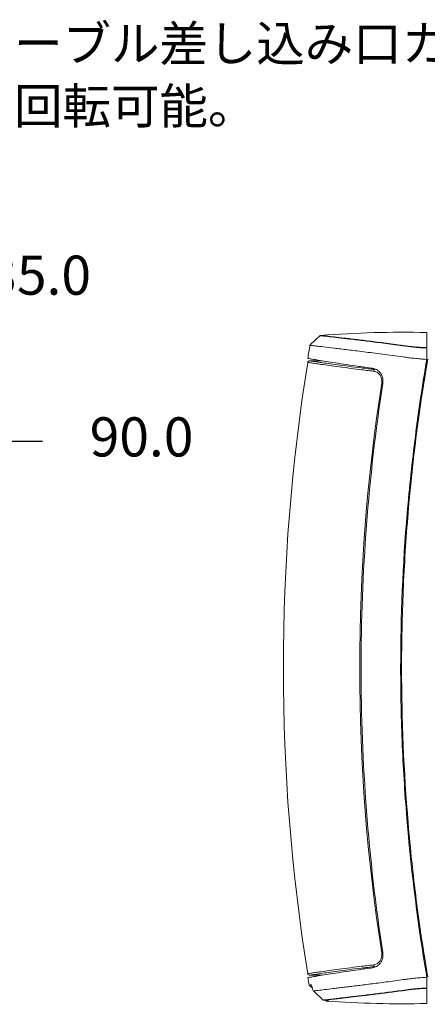
# Model space of a CAD drawing. Units: inches. Extents: x 64 to 356, y 46 to 251.
# Drawn here: x 216 to 239, y 96 to 149 of the extents above; entities that cross this region are included whole.
import ezdxf

# ---------------------------------------------------------------- set-up
doc = ezdxf.new("R2010")
doc.units = ezdxf.units.IN
doc.header["$MEASUREMENT"] = 0
doc.layers.add('DIM', color=7, linetype='Continuous')

# ---------------------------------------------------------------- blocks, each defined once
blk = doc.blocks.new('block 2')
at = {"color": 7, "lineweight": 15, "true_color": 0xffffff}
for points in [[(232.728, 132.107), (232.458, 131.86), (232.189, 131.614)], [(238.489, 131.48), (238.489, 132.273)], [(232.189, 131.614), (232.206, 131.612)], [(232.838, 130.746), (232.151, 130.746)], [(238.489, 130.814), (238.489, 130.689)], [(238.489, 130.689), (238.489, 130.601)], [(238.489, 130.601), (238.489, 130.537)], [(236.121, 129.523), (236.111, 129.525), (236.101, 129.527), (236.092, 129.528), (236.082, 129.529), (236.073, 129.531), (236.065, 129.532), (236.057, 129.534), (236.05, 129.535)], [(237.095, 114.134), (237.075, 114.134)], [(237.095, 114.134), (237.126, 114.134)], [(236.121, 98.744), (236.111, 98.743), (236.101, 98.741), (236.092, 98.74), (236.082, 98.738), (236.073, 98.736), (236.065, 98.735), (236.057, 98.734), (236.05, 98.733)], [(232.151, 97.522), (232.838, 97.522)], [(238.489, 97.73), (238.489, 97.666)], [(238.489, 97.666), (238.489, 97.579)], [(238.489, 97.579), (238.489, 97.453)], [(232.308, 96.818), (232.122, 96.988)], [(232.356, 96.673), (232.891, 96.179)], [(232.891, 96.179), (232.356, 96.673)], [(238.489, 96.787), (238.489, 95.995)], [(233.066, 96.124), (233.033, 96.155)]]:
    blk.add_lwpolyline(points, dxfattribs=at)
at = {"color": 1, "lineweight": 25, "true_color": 0xff0000}
blk.add_lwpolyline([(217.721, 126.385), (215.303, 126.385)], dxfattribs=at)
at = {"color": 7, "lineweight": 15, "true_color": 0xffffff}
for points in [[(232.728, 132.107), (232.736, 132.114), (232.747, 132.119), (232.758, 132.12)], [(238.489, 132.273), (236.578, 132.321), (234.664, 132.27), (232.758, 132.12)], [(232.173, 131.585), (232.133, 131.349), (232.094, 131.112), (232.055, 130.876)], [(232.189, 131.614), (232.181, 131.606), (232.175, 131.596), (232.173, 131.585)], [(237.619, 131.505), (237.624, 131.513), (237.632, 131.519), (237.64, 131.52)], [(238.489, 131.456), (238.489, 131.454), (238.489, 131.448), (238.489, 131.439)], [(232.051, 130.661), (230.295, 119.713), (230.295, 108.555), (232.051, 97.606)], [(232.166, 130.745), (232.111, 130.753), (232.06, 130.716), (232.051, 130.661)], [(238.489, 130.537), (238.438, 130.227), (238.388, 129.917), (238.338, 129.606)], [(238.489, 130.839), (238.488, 130.833), (238.487, 130.827), (238.487, 130.821)], [(238.489, 130.853), (238.489, 130.849), (238.489, 130.844), (238.489, 130.839)], [(235.677, 130.275), (235.635, 130.266), (235.604, 130.23), (235.602, 130.187)], [(236.05, 129.535), (234.463, 119.328), (234.463, 108.939), (236.05, 98.733)], [(238.338, 98.662), (238.388, 98.351), (238.438, 98.041), (238.489, 97.73)], [(235.602, 98.08), (235.604, 98.037), (235.635, 98.001), (235.677, 97.992)], [(232.051, 97.606), (232.06, 97.552), (232.111, 97.514), (232.166, 97.523)], [(238.487, 97.447), (238.487, 97.44), (238.488, 97.434), (238.489, 97.428)], [(232.055, 97.391), (232.077, 97.257), (232.1, 97.122), (232.122, 96.988)], [(238.489, 97.428), (238.489, 97.423), (238.489, 97.418), (238.489, 97.414)], [(232.356, 96.673), (232.347, 96.681), (232.341, 96.691), (232.339, 96.701)], [(237.619, 96.762), (237.624, 96.754), (237.632, 96.749), (237.64, 96.748)], [(238.489, 96.829), (238.489, 96.82), (238.489, 96.813), (238.489, 96.812)], [(233.066, 96.124), (234.871, 95.993), (236.681, 95.949), (238.489, 95.995)]]:
    blk.add_open_spline(points, degree=3, dxfattribs=at)
for points, knots in [([(237.619, 131.505), (237.427, 131.531), (237.24, 131.556), (237.056, 131.581), (236.874, 131.605), (236.696, 131.628), (236.523, 131.651), (236.179, 131.695), (235.856, 131.736), (235.555, 131.774), (235.254, 131.811), (234.975, 131.846), (234.717, 131.877), (234.589, 131.892), (234.466, 131.907), (234.348, 131.921), (234.289, 131.928), (234.231, 131.934), (234.175, 131.941), (234.119, 131.948), (234.065, 131.954), (234.012, 131.96), (233.8, 131.985), (233.615, 132.006), (233.456, 132.025), (233.296, 132.043), (233.163, 132.058), (233.055, 132.07), (233.001, 132.076), (232.954, 132.082), (232.913, 132.086), (232.872, 132.09), (232.838, 132.095), (232.81, 132.097), (232.755, 132.104), (232.728, 132.107), (232.728, 132.107)], [0, 0, 0, 0, 1, 1, 1, 2, 2, 2, 3, 3, 3, 4, 4, 4, 5, 5, 5, 6, 6, 6, 7, 7, 7, 8, 8, 8, 9, 9, 9, 10, 10, 10, 11, 11, 11, 12, 12, 12, 12]), ([(232.758, 132.12), (232.758, 132.12), (232.785, 132.117), (232.84, 132.11), (232.868, 132.108), (232.902, 132.104), (232.943, 132.099), (232.983, 132.095), (233.031, 132.089), (233.084, 132.083), (233.192, 132.071), (233.326, 132.056), (233.484, 132.038), (233.643, 132.02), (233.828, 131.998), (234.039, 131.974), (234.092, 131.967), (234.147, 131.961), (234.202, 131.954), (234.259, 131.948), (234.316, 131.941), (234.374, 131.934), (234.492, 131.92), (234.615, 131.905), (234.744, 131.89), (235.001, 131.859), (235.28, 131.825), (235.58, 131.787), (235.88, 131.75), (236.202, 131.709), (236.546, 131.664), (236.718, 131.642), (236.896, 131.619), (237.079, 131.595), (237.261, 131.571), (237.448, 131.546), (237.64, 131.52)], [0, 0, 0, 0, 1, 1, 1, 2, 2, 2, 3, 3, 3, 4, 4, 4, 5, 5, 5, 6, 6, 6, 7, 7, 7, 8, 8, 8, 9, 9, 9, 10, 10, 10, 11, 11, 11, 12, 12, 12, 12]), ([(237.218, 130.954), (237.02, 130.981), (236.827, 131.007), (236.638, 131.032), (236.449, 131.058), (236.265, 131.082), (236.087, 131.106), (235.731, 131.152), (235.399, 131.195), (235.088, 131.235), (234.777, 131.274), (234.489, 131.31), (234.224, 131.343), (234.091, 131.359), (233.964, 131.375), (233.843, 131.389), (233.782, 131.397), (233.723, 131.404), (233.665, 131.411), (233.607, 131.418), (233.551, 131.424), (233.496, 131.431), (233.278, 131.457), (233.088, 131.48), (232.924, 131.499), (232.759, 131.518), (232.621, 131.534), (232.51, 131.546), (232.399, 131.56), (232.315, 131.569), (232.258, 131.576), (232.202, 131.582), (232.173, 131.585), (232.173, 131.585)], [0, 0, 0, 0, 1, 1, 1, 2, 2, 2, 3, 3, 3, 4, 4, 4, 5, 5, 5, 6, 6, 6, 7, 7, 7, 8, 8, 8, 9, 9, 9, 10, 10, 10, 11, 11, 11, 11]), ([(237.64, 131.52), (237.698, 131.512), (237.761, 131.504), (237.827, 131.498), (237.861, 131.494), (237.895, 131.491), (237.93, 131.488), (237.964, 131.485), (238, 131.482), (238.037, 131.48), (238.109, 131.474), (238.184, 131.469), (238.259, 131.465), (238.334, 131.461), (238.411, 131.458), (238.489, 131.456)], [0, 0, 0, 0, 1, 1, 1, 2, 2, 2, 3, 3, 3, 4, 4, 4, 5, 5, 5, 5]), ([(238.489, 131.439), (238.45, 131.44), (238.41, 131.442), (238.37, 131.443), (238.33, 131.445), (238.291, 131.447), (238.252, 131.449), (238.175, 131.453), (238.099, 131.458), (238.025, 131.464), (237.988, 131.467), (237.951, 131.47), (237.915, 131.473), (237.879, 131.476), (237.845, 131.48), (237.811, 131.483), (237.743, 131.49), (237.679, 131.498), (237.619, 131.505)], [0, 0, 0, 0, 1, 1, 1, 2, 2, 2, 3, 3, 3, 4, 4, 4, 5, 5, 5, 6, 6, 6, 6]), ([(238.489, 130.853), (238.489, 130.901), (238.489, 130.948), (238.489, 130.995), (238.489, 131.047), (238.489, 131.099), (238.489, 131.15), (238.489, 131.246), (238.489, 131.343), (238.489, 131.439)], [0, 0, 0, 0, 1, 1, 1, 2, 2, 2, 3, 3, 3, 3]), ([(235.554, 130.344), (235.3, 130.379), (235.045, 130.413), (234.808, 130.446), (234.571, 130.48), (234.351, 130.512), (234.144, 130.543), (233.931, 130.574), (233.733, 130.605), (233.55, 130.633), (233.368, 130.661), (233.201, 130.687), (233.051, 130.711), (232.89, 130.737), (232.748, 130.76), (232.625, 130.781), (232.502, 130.801), (232.397, 130.818), (232.316, 130.832), (232.23, 130.846), (232.169, 130.857), (232.121, 130.865), (232.072, 130.873), (232.035, 130.879), (232.055, 130.876)], [0, 0, 0, 0, 1, 1, 1, 2, 2, 2, 3, 3, 3, 4, 4, 4, 5, 5, 5, 6, 6, 6, 7, 7, 7, 8, 8, 8, 8]), ([(235.602, 130.187), (235.352, 130.216), (235.104, 130.246), (234.87, 130.274), (234.63, 130.303), (234.407, 130.332), (234.197, 130.359), (233.987, 130.386), (233.791, 130.412), (233.61, 130.437), (233.423, 130.462), (233.252, 130.486), (233.099, 130.508), (232.944, 130.53), (232.806, 130.549), (232.686, 130.567), (232.581, 130.582), (232.491, 130.595), (232.412, 130.607), (232.333, 130.619), (232.267, 130.628), (232.214, 130.637), (232.159, 130.645), (232.117, 130.651), (232.092, 130.655), (232.066, 130.659), (232.059, 130.66), (232.051, 130.661)], [0, 0, 0, 0, 1, 1, 1, 2, 2, 2, 3, 3, 3, 4, 4, 4, 5, 5, 5, 6, 6, 6, 7, 7, 7, 8, 8, 8, 9, 9, 9, 9]), ([(232.151, 130.746), (232.158, 130.745), (232.165, 130.744), (232.189, 130.74), (232.213, 130.737), (232.253, 130.73), (232.305, 130.723), (232.358, 130.715), (232.424, 130.705), (232.504, 130.693), (232.583, 130.681), (232.675, 130.668), (232.781, 130.652), (232.897, 130.635), (233.03, 130.616), (233.177, 130.595), (233.326, 130.574), (233.489, 130.552), (233.667, 130.527), (233.85, 130.503), (234.05, 130.476), (234.264, 130.448), (234.477, 130.42), (234.705, 130.391), (234.951, 130.361), (235.182, 130.333), (235.429, 130.304), (235.677, 130.275)], [0, 0, 0, 0, 1, 1, 1, 2, 2, 2, 3, 3, 3, 4, 4, 4, 5, 5, 5, 6, 6, 6, 7, 7, 7, 8, 8, 8, 9, 9, 9, 9]), ([(238.487, 130.821), (238.369, 130.131), (238.259, 129.441), (238.156, 128.749), (238.053, 128.058), (237.958, 127.364), (237.869, 126.671), (237.693, 125.284), (237.546, 123.895), (237.428, 122.503), (237.193, 119.721), (237.075, 116.931), (237.075, 114.134), (237.075, 112.735), (237.105, 111.337), (237.163, 109.939), (237.223, 108.542), (237.311, 107.147), (237.429, 105.757), (237.664, 102.974), (238.016, 100.204), (238.487, 97.447)], [0, 0, 0, 0, 1, 1, 1, 2, 2, 2, 3, 3, 3, 4, 4, 4, 5, 5, 5, 6, 6, 6, 7, 7, 7, 7]), ([(238.541, 97.432), (238.423, 98.122), (238.312, 98.813), (238.209, 99.505), (238.106, 100.198), (238.01, 100.891), (237.922, 101.586), (237.745, 102.974), (237.598, 104.364), (237.48, 105.757), (237.243, 108.541), (237.126, 111.334), (237.126, 114.134), (237.126, 115.534), (237.155, 116.934), (237.214, 118.332), (237.273, 119.731), (237.362, 121.126), (237.48, 122.519), (237.716, 125.304), (238.07, 128.076), (238.541, 130.836)], [0, 0, 0, 0, 1, 1, 1, 2, 2, 2, 3, 3, 3, 4, 4, 4, 5, 5, 5, 6, 6, 6, 7, 7, 7, 7]), ([(238.487, 130.821), (238.37, 130.829), (238.255, 130.839), (238.141, 130.849), (238.084, 130.854), (238.028, 130.859), (237.972, 130.864), (237.916, 130.87), (237.861, 130.875), (237.807, 130.881), (237.698, 130.892), (237.595, 130.904), (237.497, 130.916), (237.399, 130.928), (237.306, 130.941), (237.218, 130.954)], [0, 0, 0, 0, 1, 1, 1, 2, 2, 2, 3, 3, 3, 4, 4, 4, 5, 5, 5, 5]), ([(238.298, 129.612), (238.315, 129.715), (238.331, 129.819), (238.348, 129.922), (238.365, 130.026), (238.381, 130.129), (238.399, 130.232), (238.415, 130.335), (238.432, 130.438), (238.45, 130.541)], [0, 0, 0, 0, 1, 1, 1, 2, 2, 2, 3, 3, 3, 3]), ([(235.554, 130.344), (235.628, 130.334), (235.699, 130.311), (235.768, 130.272), (235.803, 130.254), (235.836, 130.231), (235.868, 130.204), (235.9, 130.177), (235.93, 130.147), (235.958, 130.112), (235.973, 130.095), (235.986, 130.076), (235.999, 130.057), (236.012, 130.037), (236.023, 130.017), (236.035, 129.996), (236.046, 129.974), (236.056, 129.951), (236.065, 129.928), (236.074, 129.904), (236.082, 129.879), (236.09, 129.854), (236.103, 129.803), (236.112, 129.75), (236.115, 129.693), (236.118, 129.637), (236.115, 129.58), (236.107, 129.523)], [0, 0, 0, 0, 1, 1, 1, 2, 2, 2, 3, 3, 3, 4, 4, 4, 5, 5, 5, 6, 6, 6, 7, 7, 7, 8, 8, 8, 9, 9, 9, 9]), ([(235.602, 130.187), (235.662, 130.174), (235.723, 130.16), (235.78, 130.131), (235.837, 130.101), (235.891, 130.057), (235.936, 130), (235.97, 129.957), (235.999, 129.906), (236.021, 129.848), (236.038, 129.802), (236.051, 129.752), (236.054, 129.699), (236.059, 129.645), (236.054, 129.59), (236.05, 129.535)], [0, 0, 0, 0, 1, 1, 1, 2, 2, 2, 3, 3, 3, 4, 4, 4, 5, 5, 5, 5]), ([(236.107, 129.523), (235.717, 126.973), (235.425, 124.416), (235.23, 121.851), (235.035, 119.286), (234.937, 116.714), (234.937, 114.134), (234.937, 111.554), (235.035, 108.981), (235.23, 106.417), (235.425, 103.852), (235.717, 101.294), (236.107, 98.744)], [0, 0, 0, 0, 1, 1, 1, 2, 2, 2, 3, 3, 3, 4, 4, 4, 4]), ([(235.554, 97.924), (235.628, 97.934), (235.699, 97.957), (235.768, 97.995), (235.803, 98.014), (235.836, 98.037), (235.868, 98.063), (235.9, 98.09), (235.93, 98.12), (235.958, 98.155), (235.973, 98.173), (235.986, 98.191), (235.999, 98.211), (236.012, 98.23), (236.023, 98.251), (236.035, 98.272), (236.046, 98.294), (236.056, 98.316), (236.065, 98.34), (236.074, 98.363), (236.082, 98.388), (236.09, 98.414), (236.103, 98.464), (236.112, 98.518), (236.115, 98.574), (236.118, 98.63), (236.115, 98.687), (236.107, 98.744)], [0, 0, 0, 0, 1, 1, 1, 2, 2, 2, 3, 3, 3, 4, 4, 4, 5, 5, 5, 6, 6, 6, 7, 7, 7, 8, 8, 8, 9, 9, 9, 9]), ([(235.602, 98.08), (235.662, 98.094), (235.723, 98.108), (235.78, 98.137), (235.837, 98.166), (235.891, 98.21), (235.936, 98.268), (235.97, 98.311), (235.999, 98.361), (236.021, 98.419), (236.038, 98.465), (236.051, 98.516), (236.054, 98.569), (236.059, 98.622), (236.054, 98.678), (236.05, 98.733)], [0, 0, 0, 0, 1, 1, 1, 2, 2, 2, 3, 3, 3, 4, 4, 4, 5, 5, 5, 5]), ([(235.602, 98.08), (235.352, 98.051), (235.104, 98.022), (234.87, 97.994), (234.63, 97.964), (234.407, 97.936), (234.197, 97.909), (233.987, 97.881), (233.791, 97.855), (233.61, 97.831), (233.423, 97.806), (233.252, 97.781), (233.099, 97.76), (232.944, 97.738), (232.806, 97.718), (232.686, 97.701), (232.581, 97.686), (232.491, 97.672), (232.412, 97.661), (232.333, 97.649), (232.267, 97.639), (232.214, 97.631), (232.159, 97.623), (232.117, 97.616), (232.092, 97.613), (232.066, 97.609), (232.059, 97.607), (232.051, 97.606)], [0, 0, 0, 0, 1, 1, 1, 2, 2, 2, 3, 3, 3, 4, 4, 4, 5, 5, 5, 6, 6, 6, 7, 7, 7, 8, 8, 8, 9, 9, 9, 9]), ([(232.151, 97.522), (232.158, 97.523), (232.166, 97.524), (232.19, 97.528), (232.215, 97.531), (232.256, 97.538), (232.31, 97.546), (232.363, 97.554), (232.428, 97.564), (232.507, 97.575), (232.585, 97.587), (232.677, 97.6), (232.781, 97.615), (232.899, 97.633), (233.034, 97.652), (233.184, 97.673), (233.335, 97.695), (233.502, 97.718), (233.684, 97.743), (233.865, 97.767), (234.063, 97.794), (234.274, 97.821), (234.485, 97.848), (234.709, 97.877), (234.951, 97.906), (235.182, 97.934), (235.429, 97.963), (235.677, 97.992)], [0, 0, 0, 0, 1, 1, 1, 2, 2, 2, 3, 3, 3, 4, 4, 4, 5, 5, 5, 6, 6, 6, 7, 7, 7, 8, 8, 8, 9, 9, 9, 9]), ([(235.554, 97.924), (235.3, 97.889), (235.045, 97.854), (234.808, 97.821), (234.571, 97.788), (234.351, 97.756), (234.144, 97.725), (233.931, 97.693), (233.733, 97.663), (233.55, 97.635), (233.368, 97.606), (233.201, 97.58), (233.051, 97.556), (232.89, 97.53), (232.748, 97.507), (232.625, 97.487), (232.502, 97.467), (232.399, 97.45), (232.316, 97.436), (232.228, 97.421), (232.161, 97.409), (232.121, 97.403), (232.081, 97.396), (232.068, 97.394), (232.055, 97.391)], [0, 0, 0, 0, 1, 1, 1, 2, 2, 2, 3, 3, 3, 4, 4, 4, 5, 5, 5, 6, 6, 6, 7, 7, 7, 8, 8, 8, 8]), ([(232.26, 97.003), (232.237, 97.001), (232.217, 96.998), (232.199, 96.997), (232.182, 96.995), (232.168, 96.993), (232.156, 96.992), (232.145, 96.99), (232.136, 96.99), (232.13, 96.989), (232.125, 96.988), (232.122, 96.988), (232.122, 96.988)], [0, 0, 0, 0, 1, 1, 1, 2, 2, 2, 3, 3, 3, 4, 4, 4, 4]), ([(232.26, 97.003), (232.273, 96.953), (232.286, 96.903), (232.299, 96.853), (232.312, 96.802), (232.325, 96.752), (232.339, 96.701)], [0, 0, 0, 0, 1, 1, 1, 2, 2, 2, 2]), ([(237.23, 97.284), (236.904, 97.239), (236.593, 97.198), (236.296, 97.158), (235.999, 97.119), (235.716, 97.082), (235.448, 97.048), (235.179, 97.013), (234.926, 96.981), (234.686, 96.951), (234.566, 96.936), (234.449, 96.922), (234.336, 96.908), (234.224, 96.894), (234.116, 96.881), (234.011, 96.868), (233.906, 96.855), (233.806, 96.843), (233.71, 96.832), (233.615, 96.82), (233.522, 96.809), (233.436, 96.798), (233.261, 96.778), (233.104, 96.759), (232.966, 96.743), (232.829, 96.727), (232.709, 96.713), (232.607, 96.701), (232.505, 96.69), (232.421, 96.68), (232.356, 96.673)], [0, 0, 0, 0, 1, 1, 1, 2, 2, 2, 3, 3, 3, 4, 4, 4, 5, 5, 5, 6, 6, 6, 7, 7, 7, 8, 8, 8, 9, 9, 9, 10, 10, 10, 10]), ([(238.489, 97.414), (238.374, 97.406), (238.26, 97.397), (238.147, 97.387), (238.091, 97.382), (238.035, 97.377), (237.98, 97.372), (237.924, 97.367), (237.869, 97.361), (237.816, 97.356), (237.71, 97.345), (237.607, 97.333), (237.509, 97.321), (237.46, 97.315), (237.413, 97.309), (237.365, 97.303), (237.342, 97.3), (237.32, 97.297), (237.297, 97.293), (237.285, 97.292), (237.274, 97.291), (237.263, 97.288), (237.252, 97.287), (237.241, 97.286), (237.23, 97.284)], [0, 0, 0, 0, 1, 1, 1, 2, 2, 2, 3, 3, 3, 4, 4, 4, 5, 5, 5, 6, 6, 6, 7, 7, 7, 8, 8, 8, 8]), ([(238.489, 97.414), (238.489, 97.367), (238.489, 97.32), (238.489, 97.273), (238.489, 97.221), (238.489, 97.169), (238.489, 97.117), (238.489, 97.021), (238.489, 96.925), (238.489, 96.829)], [0, 0, 0, 0, 1, 1, 1, 2, 2, 2, 3, 3, 3, 3]), ([(232.891, 96.179), (232.954, 96.186), (233.036, 96.195), (233.135, 96.206), (233.234, 96.218), (233.35, 96.231), (233.485, 96.246), (233.552, 96.254), (233.624, 96.262), (233.7, 96.271), (233.738, 96.275), (233.777, 96.28), (233.818, 96.285), (233.858, 96.289), (233.899, 96.294), (233.941, 96.299), (234.111, 96.319), (234.296, 96.34), (234.497, 96.364), (234.698, 96.389), (234.913, 96.415), (235.144, 96.443), (235.375, 96.471), (235.62, 96.502), (235.881, 96.535), (236.012, 96.551), (236.146, 96.568), (236.284, 96.586), (236.422, 96.604), (236.564, 96.622), (236.709, 96.641), (237, 96.679), (237.303, 96.719), (237.619, 96.762)], [0, 0, 0, 0, 1, 1, 1, 2, 2, 2, 3, 3, 3, 4, 4, 4, 5, 5, 5, 6, 6, 6, 7, 7, 7, 8, 8, 8, 9, 9, 9, 10, 10, 10, 11, 11, 11, 11]), ([(237.64, 96.748), (237.324, 96.705), (237.022, 96.665), (236.731, 96.627), (236.586, 96.608), (236.444, 96.59), (236.306, 96.572), (236.168, 96.555), (236.034, 96.537), (235.904, 96.521), (235.643, 96.488), (235.398, 96.458), (235.167, 96.429), (234.937, 96.401), (234.722, 96.375), (234.521, 96.351), (234.321, 96.327), (234.136, 96.305), (233.967, 96.285), (233.924, 96.28), (233.883, 96.276), (233.843, 96.271), (233.803, 96.266), (233.764, 96.261), (233.726, 96.257), (233.65, 96.248), (233.578, 96.24), (233.511, 96.233), (233.377, 96.217), (233.261, 96.204), (233.162, 96.193), (233.063, 96.182), (232.982, 96.173), (232.919, 96.166)], [0, 0, 0, 0, 1, 1, 1, 2, 2, 2, 3, 3, 3, 4, 4, 4, 5, 5, 5, 6, 6, 6, 7, 7, 7, 8, 8, 8, 9, 9, 9, 10, 10, 10, 11, 11, 11, 11]), ([(237.619, 96.762), (237.626, 96.763), (237.634, 96.764), (237.641, 96.765), (237.649, 96.766), (237.657, 96.767), (237.664, 96.768), (237.68, 96.77), (237.696, 96.772), (237.712, 96.774), (237.744, 96.778), (237.777, 96.781), (237.811, 96.785), (237.845, 96.788), (237.879, 96.792), (237.915, 96.794), (237.951, 96.798), (237.987, 96.801), (238.025, 96.804), (238.098, 96.809), (238.175, 96.814), (238.252, 96.818), (238.291, 96.82), (238.33, 96.822), (238.37, 96.824), (238.41, 96.826), (238.45, 96.827), (238.489, 96.829)], [0, 0, 0, 0, 1, 1, 1, 2, 2, 2, 3, 3, 3, 4, 4, 4, 5, 5, 5, 6, 6, 6, 7, 7, 7, 8, 8, 8, 9, 9, 9, 9]), ([(238.489, 96.812), (238.451, 96.811), (238.412, 96.809), (238.373, 96.808), (238.334, 96.806), (238.296, 96.804), (238.258, 96.802), (238.183, 96.798), (238.108, 96.793), (238.036, 96.788), (238, 96.785), (237.964, 96.782), (237.929, 96.779), (237.894, 96.777), (237.86, 96.773), (237.827, 96.77), (237.761, 96.763), (237.698, 96.756), (237.64, 96.748)], [0, 0, 0, 0, 1, 1, 1, 2, 2, 2, 3, 3, 3, 4, 4, 4, 5, 5, 5, 6, 6, 6, 6]), ([(232.919, 96.166), (232.914, 96.166), (232.909, 96.167), (232.905, 96.169), (232.9, 96.172), (232.895, 96.175), (232.891, 96.179)], [0, 0, 0, 0, 1, 1, 1, 2, 2, 2, 2]), ([(232.919, 96.166), (232.965, 96.161), (233.011, 96.157), (233.058, 96.152), (233.104, 96.148), (233.15, 96.143), (233.197, 96.139)], [0, 0, 0, 0, 1, 1, 1, 2, 2, 2, 2]), ([(233.066, 96.124), (233.066, 96.124), (233.067, 96.124), (233.068, 96.125), (233.07, 96.125), (233.072, 96.125), (233.074, 96.125), (233.08, 96.126), (233.088, 96.127), (233.099, 96.128), (233.11, 96.129), (233.123, 96.131), (233.14, 96.133), (233.156, 96.135), (233.175, 96.137), (233.197, 96.139)], [0, 0, 0, 0, 1, 1, 1, 2, 2, 2, 3, 3, 3, 4, 4, 4, 5, 5, 5, 5])]:
    blk.add_open_spline(points, degree=3, knots=knots, dxfattribs=at)
at = {"color": 1, "true_color": 0xff0000, "char_height": 2.11543, "attachment_point": 7}
for s, insert in [('\\fArial|b0|i0|c0|p34;\\W1;35.0', (214.732, 134.32)), ('\\fArial|b0|i0|c0|p34;\\W1;90.0', (220.267, 125.575))]:
    blk.add_mtext(s, dxfattribs=dict(at, insert=insert))

msp = doc.modelspace()

# ---------------------------------------------------------------- block references
msp.add_blockref('block 2', (0, 0))

# ---------------------------------------------------------------- texts
at = {"layer": 'DIM', "color": 7, "true_color": 0xffffff, "char_height": 1.91911, "attachment_point": 7}
for s, insert in [('\\fHiragino Kaku Gothic ProN W3|b0|i0|c0|p34;\\W1;屋外使用用途ケーブル差し込み口カバー。', (197.856, 146.948)), ('\\fHiragino Kaku Gothic ProN W3|b0|i0|c0|p34;\\W1;上下左右方向に回転可能。', (197.856, 143.562))]:
    msp.add_mtext(s, dxfattribs=dict(at, insert=insert))

doc.saveas('drawing.dxf')
